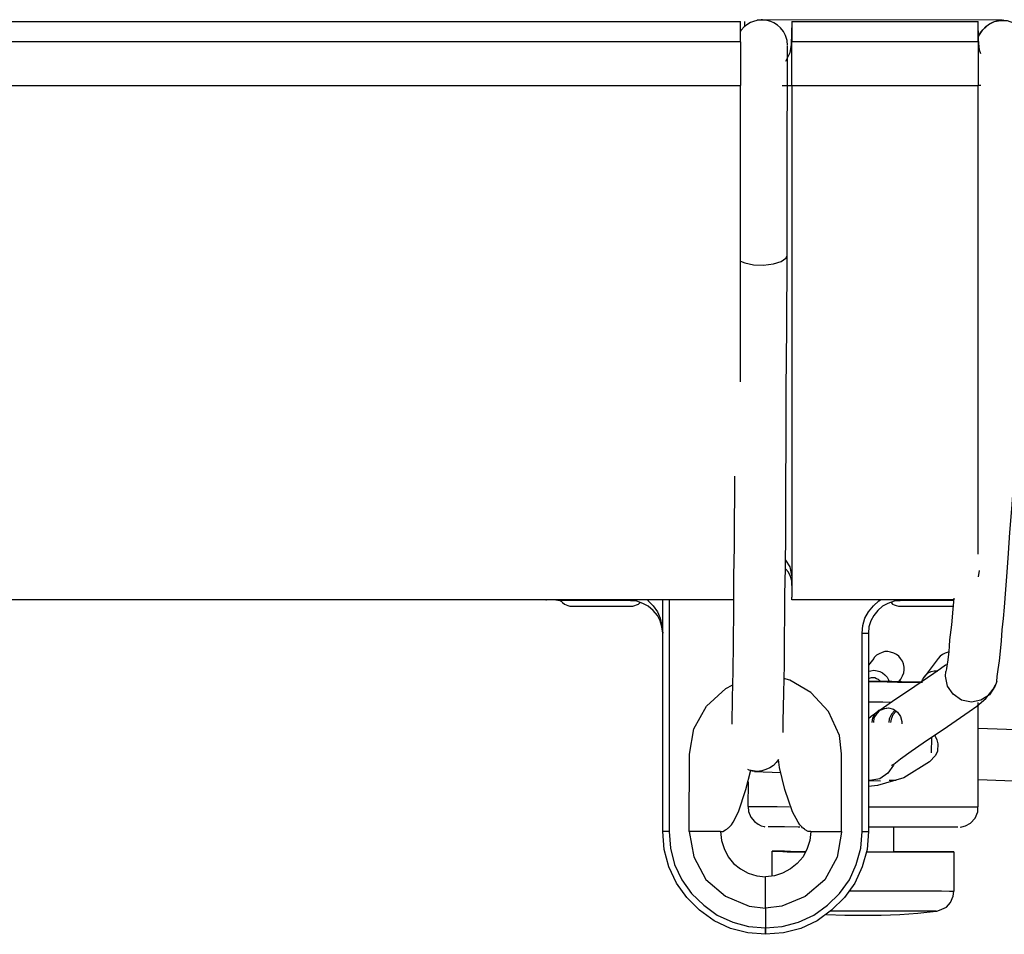
# Model space of a CAD drawing. Extents: x 0 to 226, y 0 to 190.
# Drawn here: x 24 to 27, y 82 to 85 of the extents above; entities that cross this region are included whole.
import ezdxf

# ---------------------------------------------------------------- set-up
doc = ezdxf.new("R2010")
doc.units = 0
doc.header["$LTSCALE"] = 400
doc.header["$MEASUREMENT"] = 0
doc.layers.get('0').update_dxf_attribs({"linetype": 'CONTINUOUS'})

msp = doc.modelspace()

# ---------------------------------------------------------------- linework, layer by layer
at = {"lineweight": 25}
for points in [[(12.9979, 85.1722), (26.2743, 85.1722)], [(26.4187, 85.0986), (26.4187, 85.0986), (26.4173, 85.1139), (26.4118, 85.1292), (26.4062, 85.1417), (26.3965, 85.1528), (26.3881, 85.1611), (26.377, 85.1681), (26.3673, 85.1722), (26.3562, 85.175), (26.3451, 85.1764), (26.334, 85.1764), (26.3242, 85.175), (26.3145, 85.1722), (26.3048, 85.1694), (26.2965, 85.1639), (26.2854, 85.1555), (26.277, 85.1458), (26.2743, 85.1417)], [(26.2743, 85.1431), (26.2743, 85.1458), (26.2743, 85.1583), (26.2743, 85.1708), (26.2743, 85.1722)], [(26.2743, 85.1097), (26.2743, 85.1222), (26.2743, 85.1347), (26.2743, 85.1444), (26.2743, 85.1542), (26.2743, 85.1625), (26.2743, 85.1681), (26.2743, 85.1708), (26.2743, 85.1722)], [(26.2868, 85.1722), (26.2868, 85.1583)], [(26.3409, 85.1778), (26.3381, 85.1778), (26.3256, 85.1764)], [(27.0756, 85.1764), (26.3381, 85.1778)], [(26.3423, 85.1778), (26.3409, 85.1778)], [(26.4312, 85.1722), (26.4312, 85.1708), (26.4298, 85.1014), (26.4256, 85.0764), (26.4118, 85.05)], [(26.4312, 85.1722), (27.002, 85.1722)], [(26.4312, 85.1722), (26.4312, 85.1708), (26.4312, 85.1681), (26.4312, 85.1625), (26.4312, 85.1542), (26.4312, 85.1444), (26.4312, 85.1347), (26.4312, 85.1222), (26.4312, 85.1097)], [(27.0104, 85.0736), (27.0062, 85.0847), (27.0034, 85.1167), (27.002, 85.1722)], [(27.002, 85.1097), (27.002, 85.1222), (27.002, 85.1347), (27.002, 85.1444), (27.002, 85.1542), (27.002, 85.1625), (27.002, 85.1681), (27.002, 85.1708), (27.002, 85.1722)], [(27.0034, 85.1278), (27.0076, 85.1361), (27.0159, 85.1472), (27.0256, 85.1569), (27.0368, 85.1653), (27.0493, 85.1708), (27.0618, 85.175), (27.0756, 85.1764), (27.0784, 85.1764)], [(27.0048, 85.1278), (27.0062, 85.1319), (27.0159, 85.1472), (27.0354, 85.1639), (27.052, 85.1722), (27.0701, 85.175), (27.0909, 85.175), (27.1104, 85.1681), (27.1298, 85.1555), (27.1465, 85.1333), (27.1534, 85.1167), (27.1548, 85.0972)], [(27.0798, 85.1764), (27.0784, 85.1764)], [(26.2743, 85.1097), (12.9979, 85.1097)], [(26.2743, 85.1097), (26.2743, 84.9764)], [(26.4312, 84.9764), (26.4312, 85.1097)], [(27.002, 85.1097), (26.4312, 85.1097)], [(27.002, 85.1097), (27.002, 84.9764)], [(26.4173, 84.4556), (26.4173, 84.6292), (26.4173, 84.8083), (26.4187, 84.9889), (26.4187, 85.0972)], [(12.9979, 84.9764), (26.2743, 84.9764)], [(26.2743, 84.0694), (26.2743, 84.1056), (26.2743, 84.2375), (26.2743, 84.3764), (26.2743, 84.5222), (26.2743, 84.6708), (26.2743, 84.8222), (26.2743, 84.9764)], [(26.402, 84.9764), (26.409, 84.9764), (26.4256, 84.9764), (26.4312, 84.9764)], [(26.4312, 84.9764), (26.4312, 84.8222), (26.4312, 84.6708), (26.4312, 84.5222), (26.4312, 84.3764), (26.4312, 84.2375), (26.4312, 84.1056), (26.4312, 83.9819), (26.4312, 83.8681), (26.4312, 83.7639), (26.4312, 83.6722), (26.4312, 83.5917), (26.4312, 83.525), (26.4312, 83.4722), (26.4312, 83.4347), (26.4312, 83.4097)], [(26.4312, 84.9764), (27.002, 84.9764)], [(27.0104, 84.9764), (27.009, 84.9764), (27.002, 84.9764)], [(27.002, 83.5417), (27.002, 83.5917), (27.002, 83.6722), (27.002, 83.7639), (27.002, 83.8681), (27.002, 83.9819), (27.002, 84.1056), (27.002, 84.2375), (27.002, 84.3764), (27.002, 84.5222), (27.002, 84.6708), (27.002, 84.8222), (27.002, 84.9764)], [(26.2743, 84.4389), (26.2881, 84.4333), (26.3145, 84.4278), (26.3451, 84.4264), (26.3756, 84.4306), (26.3993, 84.4375), (26.4131, 84.4472)], [(26.4048, 82.9958), (26.4048, 83.0292), (26.4076, 83.1167), (26.409, 83.2028), (26.409, 83.2847), (26.4104, 83.3556), (26.4104, 83.4181), (26.4118, 83.4986), (26.4131, 83.6083), (26.4131, 83.7528), (26.4145, 83.8861), (26.4145, 84.0458), (26.4159, 84.2347), (26.4173, 84.4556)], [(26.4131, 84.4472), (26.4173, 84.4556)], [(27.059, 83.1514), (27.0604, 83.1667), (27.0631, 83.1889), (27.0673, 83.2153), (27.0701, 83.2444), (27.0729, 83.2764), (27.0756, 83.3097), (27.0798, 83.3444), (27.0826, 83.3792), (27.0868, 83.4333), (27.0909, 83.4861), (27.0951, 83.5444), (27.0993, 83.6083), (27.1048, 83.6806), (27.1118, 83.7805), (27.1187, 83.9), (27.127, 84.0403), (27.1354, 84.2042), (27.1354, 84.2069)], [(26.2562, 83.7805), (26.2562, 83.7264), (26.2548, 83.6375), (26.2548, 83.5639), (26.2534, 83.475), (26.2534, 83.375), (26.252, 83.2667), (26.2506, 83.1833), (26.2493, 83.1014), (26.2479, 83.0222), (26.2479, 83.0208)], [(26.4118, 83.5236), (26.4256, 83.5028), (26.4312, 83.4722)], [(26.4312, 83.4458), (26.4312, 83.4597), (26.427, 83.4736), (26.4215, 83.4861), (26.4131, 83.4958)], [(27.0048, 83.4917), (27.002, 83.4722)], [(26.2534, 83.4014), (12.9979, 83.4014)], [(25.6784, 83.4014), (25.6812, 83.4014)], [(25.759, 83.4), (25.7437, 83.4), (25.7284, 83.4), (25.7159, 83.4), (25.7034, 83.4014), (25.6937, 83.4014), (25.6868, 83.4014), (25.6826, 83.4014), (25.6812, 83.4014)], [(25.7229, 83.4), (25.7256, 83.3972), (25.7298, 83.3931), (25.7354, 83.3889), (25.7409, 83.3861), (25.7465, 83.3847), (25.752, 83.3819), (25.759, 83.3819)], [(25.759, 83.4014), (25.759, 83.4)], [(25.9381, 83.3986), (25.759, 83.4)], [(25.9381, 83.4014), (25.9381, 83.4), (25.9381, 83.3986)], [(26.0368, 83.3), (26.034, 83.3194), (26.0284, 83.3375), (26.0201, 83.3542), (26.0076, 83.3694), (25.9923, 83.3819), (25.9756, 83.3903), (25.9576, 83.3972), (25.9381, 83.3986)], [(25.9381, 83.3819), (25.9451, 83.3819), (25.9506, 83.3847), (25.9562, 83.3861), (25.9618, 83.3889), (25.9673, 83.3931), (25.9687, 83.3944)], [(25.9895, 83.4014), (25.9923, 83.3986), (26.0076, 83.3833), (26.0201, 83.3653), (26.0284, 83.3458), (26.034, 83.3236), (26.0368, 83.3)], [(26.0368, 82.693), (26.0368, 83.4014)], [(26.0562, 83.4014), (26.0562, 82.693)], [(26.4312, 83.4014), (26.4312, 83.4014), (26.4312, 83.4028), (26.4312, 83.4042), (26.4312, 83.4055), (26.4312, 83.4083), (26.4312, 83.4097)], [(26.9256, 83.4014), (26.4312, 83.4014)], [(26.6465, 83.3), (26.6493, 83.3236), (26.6548, 83.3458), (26.6659, 83.3653), (26.6812, 83.3833), (26.6979, 83.3986), (26.7034, 83.4014)], [(26.7631, 83.3986), (26.7451, 83.3972), (26.7256, 83.3903), (26.709, 83.3819), (26.6951, 83.3694), (26.6826, 83.3542), (26.6729, 83.3375), (26.6673, 83.3194), (26.6659, 83.3)], [(26.734, 83.3944), (26.7354, 83.3931), (26.7395, 83.3889), (26.7451, 83.3861), (26.7506, 83.3847), (26.7576, 83.3819), (26.7631, 83.3819)], [(26.7631, 83.4014), (26.7631, 83.4), (26.7631, 83.3986)], [(26.9256, 83.4), (26.7631, 83.3986)], [(26.927, 83.4069), (26.9243, 83.3736), (26.9201, 83.325), (26.9145, 83.2792), (26.9131, 83.2597), (26.9118, 83.2431), (26.9104, 83.2264), (26.9076, 83.2111), (26.9062, 83.2), (26.9048, 83.1903), (26.9034, 83.1819)], [(25.759, 83.3819), (25.759, 83.3819), (25.7604, 83.3819), (25.7645, 83.3819), (25.7701, 83.3819), (25.777, 83.3819), (25.7854, 83.3819)], [(25.7854, 83.3819), (25.7881, 83.3819), (25.7923, 83.3819), (25.7951, 83.3819), (25.7993, 83.3819), (25.8034, 83.3819), (25.8076, 83.3819), (25.8118, 83.3819), (25.8159, 83.3819)], [(25.8159, 83.3819), (25.8284, 83.3819), (25.8409, 83.3819), (25.8534, 83.3819), (25.8673, 83.3819), (25.8798, 83.3819), (25.8923, 83.3819), (25.902, 83.3819), (25.9131, 83.3819)], [(25.9131, 83.3819), (25.9159, 83.3819), (25.9187, 83.3819), (25.9215, 83.3819), (25.9243, 83.3819), (25.9256, 83.3819), (25.9284, 83.3819), (25.9298, 83.3819), (25.9326, 83.3819)], [(25.9326, 83.3819), (25.9368, 83.3819), (25.9381, 83.3819)], [(26.7631, 83.3819), (26.7631, 83.3819), (26.7645, 83.3819), (26.7659, 83.3819)], [(26.7659, 83.3819), (26.7687, 83.3819), (26.7743, 83.3819), (26.7812, 83.3819), (26.7895, 83.3819), (26.7993, 83.3819), (26.8104, 83.3819), (26.8229, 83.3819), (26.8354, 83.3819)], [(26.8354, 83.3819), (26.8395, 83.3819), (26.8451, 83.3819), (26.8493, 83.3819), (26.8534, 83.3819), (26.8576, 83.3819), (26.8631, 83.3819), (26.8673, 83.3819), (26.8715, 83.3819)], [(26.8715, 83.3819), (26.884, 83.3819), (26.8965, 83.3819), (26.9076, 83.3819), (26.9173, 83.3819), (26.9256, 83.3819)], [(26.6465, 83.3), (26.6506, 83.3), (26.6534, 83.3), (26.6576, 83.3), (26.6604, 83.3), (26.6631, 83.3), (26.6645, 83.3), (26.6659, 83.3)], [(26.6465, 82.693), (26.6465, 83.3)], [(26.6659, 83.3), (26.6659, 82.693)], [(26.7659, 83.1611), (26.7701, 83.1694), (26.7743, 83.1778), (26.7756, 83.1875), (26.7756, 83.1958), (26.7729, 83.2056), (26.7701, 83.2139), (26.7645, 83.2222), (26.759, 83.2292), (26.752, 83.2347), (26.7437, 83.2389), (26.734, 83.2417), (26.7256, 83.2431), (26.7159, 83.2431), (26.7076, 83.2403), (26.6992, 83.2361), (26.6909, 83.2319), (26.684, 83.225), (26.6826, 83.2222)], [(26.9104, 83.2417), (26.9104, 83.2417), (26.9006, 83.2389), (26.8923, 83.2347), (26.8854, 83.2292), (26.8798, 83.2222)], [(26.6826, 83.2222), (26.6659, 83.2014)], [(26.8798, 83.2222), (26.8368, 83.1653)], [(26.9062, 83.2028), (26.902, 83.2014), (26.8867, 83.1903), (26.8659, 83.1764), (26.8076, 83.1361), (26.7395, 83.0903), (26.6743, 83.0444), (26.6659, 83.0375)], [(26.6659, 83.1833), (26.6729, 83.1847), (26.6826, 83.1861), (26.6923, 83.1847), (26.7006, 83.1819), (26.709, 83.1778), (26.7159, 83.1722), (26.7229, 83.1653), (26.727, 83.1569), (26.7298, 83.1514)], [(26.8298, 83.1514), (26.8312, 83.1569), (26.8368, 83.1653), (26.8423, 83.1722), (26.8493, 83.1778), (26.8576, 83.1819), (26.8673, 83.1847), (26.8756, 83.1847), (26.8784, 83.1847)], [(26.902, 83.1681), (26.9034, 83.1819)], [(26.584, 82.693), (26.584, 82.8736), (26.584, 82.9306), (26.577, 82.9861), (26.5437, 83.0597), (26.4895, 83.1181), (26.4256, 83.1555), (26.4076, 83.1611)], [(26.7048, 83.1514), (26.7006, 83.1542), (26.6965, 83.1583), (26.6909, 83.1597), (26.6854, 83.1625), (26.6798, 83.1625), (26.6743, 83.1625), (26.6687, 83.1611), (26.6659, 83.1597)], [(26.8312, 83.15), (26.7979, 83.15), (26.7381, 83.1514), (26.6743, 83.1514), (26.6659, 83.1514)], [(26.6659, 83.1514), (26.6909, 83.1514), (26.7548, 83.15), (26.8118, 83.15), (26.8312, 83.15)], [(26.7368, 82.8958), (26.7381, 82.8958), (26.7437, 82.8986), (26.7645, 82.9153), (26.7965, 82.9389), (26.834, 82.9639), (26.9076, 83.0139), (26.9743, 83.0597), (26.9979, 83.0764), (27.0256, 83.1), (27.0479, 83.1278), (27.0548, 83.1417), (27.0576, 83.1472), (27.059, 83.1514)], [(26.7576, 83.1514), (26.7659, 83.1611)], [(26.7604, 83.1514), (26.7617, 83.1542), (26.7659, 83.1611)], [(27.059, 83.1514), (27.0534, 83.1361), (27.0368, 83.1111), (27.0104, 83.0944), (26.9812, 83.0889), (26.9506, 83.0944), (26.9256, 83.1125), (26.9076, 83.1375), (26.902, 83.1681)], [(26.1173, 82.693), (26.1173, 82.6972), (26.1187, 82.9292), (26.1312, 83.0069), (26.1701, 83.0764), (26.2298, 83.1305), (26.2493, 83.1403)], [(26.7368, 83.0875), (26.7104, 83.0889), (26.6659, 83.0889)], [(27.002, 82.7681), (27.002, 83.0875)], [(26.677, 83.0264), (26.6798, 83.0403), (26.6868, 83.0542), (26.6979, 83.0639), (26.7118, 83.0694), (26.727, 83.0708), (26.7423, 83.0667), (26.7548, 83.0583), (26.7645, 83.0444), (26.7687, 83.0292), (26.7687, 83.0222)], [(26.6826, 83.0264), (26.684, 83.0403), (26.6923, 83.0542), (26.702, 83.0639), (26.7159, 83.0694), (26.7284, 83.0708)], [(26.7479, 83.0625), (26.7465, 83.0625), (26.7368, 83.0514), (26.7298, 83.0375), (26.7284, 83.0264)], [(26.7506, 83.0611), (26.7409, 83.05), (26.7354, 83.0361), (26.734, 83.0264)], [(27.4923, 82.9903), (27.002, 83.0083)], [(26.8687, 82.9875), (26.8701, 82.9847), (26.8756, 82.9736), (26.8784, 82.9611), (26.877, 82.9389), (26.8715, 82.925), (26.8534, 82.9055), (26.7743, 82.8569), (26.6937, 82.8333), (26.6659, 82.8306)], [(26.859, 82.9806), (26.8576, 82.9333)], [(26.3909, 82.9125), (26.384, 82.9042), (26.3756, 82.8944), (26.3645, 82.8875), (26.352, 82.8819), (26.3395, 82.8778), (26.3256, 82.8764), (26.3131, 82.8778), (26.3006, 82.8805), (26.2965, 82.8819)], [(26.4895, 82.693), (26.4812, 82.693), (26.4729, 82.6972), (26.4701, 82.7), (26.4659, 82.7028), (26.4645, 82.7042), (26.4618, 82.7069), (26.459, 82.7097), (26.4562, 82.7125), (26.4506, 82.7208), (26.434, 82.7528), (26.4104, 82.8208), (26.3937, 82.8889), (26.3909, 82.9125)], [(26.2131, 82.693), (26.2201, 82.693), (26.2284, 82.6972), (26.2326, 82.7), (26.2354, 82.7028), (26.2381, 82.7042), (26.2409, 82.7069), (26.2437, 82.7097), (26.2465, 82.7125), (26.252, 82.7208), (26.2687, 82.7528), (26.2909, 82.8208), (26.3062, 82.8805)], [(26.3173, 82.8764), (26.3173, 82.8764), (26.3034, 82.8778)], [(26.3173, 82.8764), (26.3979, 82.8736)], [(26.3173, 82.8764), (26.3215, 82.8764)], [(26.7437, 82.8972), (26.7423, 82.8958), (26.7256, 82.8708), (26.7006, 82.8542), (26.6701, 82.8486), (26.6673, 82.8486)], [(26.2979, 82.8444), (26.2965, 82.7694)], [(26.6673, 82.8486), (26.7034, 82.8472)], [(26.7298, 82.85), (26.7493, 82.85), (26.7506, 82.85)], [(27.002, 82.8514), (27.4923, 82.8333)], [(26.2965, 82.7694), (26.2993, 82.7694), (26.3159, 82.7694), (26.3451, 82.7694), (26.3867, 82.7694), (26.4243, 82.7681)], [(26.2979, 82.7694), (26.2993, 82.7542), (26.3062, 82.7361), (26.3173, 82.7236), (26.3284, 82.7153), (26.3381, 82.7097), (26.3465, 82.7083), (26.3493, 82.7069)], [(26.6659, 82.7681), (26.709, 82.7681), (26.7784, 82.7681), (26.8423, 82.7681), (26.8979, 82.7681), (26.9423, 82.7681), (26.9756, 82.7681), (26.9965, 82.7681), (27.002, 82.7681)], [(26.9465, 82.7056), (26.952, 82.7069), (26.9631, 82.7097), (26.9784, 82.718), (26.9923, 82.7333), (27.0006, 82.7528), (27.0006, 82.7681)], [(26.0562, 82.693), (26.052, 82.693), (26.0479, 82.693), (26.0451, 82.693), (26.0423, 82.693), (26.0395, 82.693), (26.0381, 82.693), (26.0368, 82.693)], [(26.3506, 82.3778), (26.2965, 82.3819), (26.2437, 82.3958), (26.1937, 82.4194), (26.1493, 82.4514), (26.1104, 82.4903), (26.0784, 82.5347), (26.0548, 82.5847), (26.0409, 82.6375), (26.0368, 82.693)], [(26.0562, 82.693), (26.0604, 82.6417), (26.0729, 82.5917), (26.0951, 82.5444), (26.1243, 82.5028), (26.1618, 82.4667), (26.2034, 82.4361), (26.2506, 82.4153), (26.2993, 82.4014), (26.3506, 82.3972)], [(26.2131, 82.693), (26.1992, 82.693), (26.177, 82.693), (26.1506, 82.693), (26.1173, 82.693)], [(26.1173, 82.693), (26.1312, 82.6153), (26.1687, 82.5458), (26.2284, 82.4944), (26.3006, 82.4639), (26.3506, 82.4583)], [(26.2131, 82.693), (26.2159, 82.6653), (26.2243, 82.6403), (26.2368, 82.6153), (26.2534, 82.5944), (26.2743, 82.5778), (26.2979, 82.5653), (26.3242, 82.5569), (26.3506, 82.5542)], [(26.4895, 82.693), (26.4868, 82.6653), (26.4784, 82.6403), (26.4659, 82.6153), (26.4479, 82.5944), (26.427, 82.5778), (26.4034, 82.5653), (26.3784, 82.5569), (26.3506, 82.5542)], [(26.6659, 82.693), (26.6618, 82.6375), (26.6465, 82.5847), (26.6243, 82.5347), (26.5923, 82.4903), (26.5534, 82.4514), (26.509, 82.4194), (26.459, 82.3958), (26.4062, 82.3819), (26.3506, 82.3778)], [(26.584, 82.693), (26.584, 82.6903), (26.5701, 82.6139), (26.5326, 82.5444), (26.4729, 82.4931), (26.4006, 82.4639), (26.3506, 82.4583)], [(26.3506, 82.3972), (26.402, 82.4014), (26.452, 82.4153), (26.4993, 82.4361), (26.5409, 82.4667), (26.577, 82.5028), (26.6076, 82.5444), (26.6284, 82.5917), (26.6423, 82.6417), (26.6465, 82.693)], [(26.4562, 82.7056), (26.4506, 82.7056), (26.409, 82.7069), (26.3784, 82.7069), (26.3631, 82.7069), (26.359, 82.7069)], [(26.4895, 82.693), (26.5034, 82.693), (26.5256, 82.693), (26.5506, 82.693), (26.584, 82.693)], [(26.6465, 82.693), (26.6506, 82.693), (26.6534, 82.693), (26.6576, 82.693), (26.6604, 82.693), (26.6631, 82.693), (26.6645, 82.693), (26.6659, 82.693)], [(26.9395, 82.7056), (26.9381, 82.7056), (26.9256, 82.7056), (26.8993, 82.7056), (26.8604, 82.7056), (26.8104, 82.7056), (26.7534, 82.7056), (26.6909, 82.7056), (26.6659, 82.7056)], [(26.7437, 82.6305), (26.7437, 82.7056)], [(26.3701, 82.6319), (26.3701, 82.5556)], [(26.4743, 82.6305), (26.4465, 82.6305), (26.409, 82.6319), (26.384, 82.6319), (26.3715, 82.6319), (26.3729, 82.6319), (26.3895, 82.6319), (26.4173, 82.6305), (26.4576, 82.6305), (26.4743, 82.6305)], [(26.6604, 82.6305), (26.6784, 82.6305), (26.7104, 82.6305), (26.7326, 82.6305), (26.7423, 82.6305)], [(26.6604, 82.6305), (26.6895, 82.6305), (26.7493, 82.6305), (26.8048, 82.6305), (26.852, 82.6305), (26.8895, 82.6305), (26.9159, 82.6305), (26.927, 82.6305)], [(26.7423, 82.6305), (26.7437, 82.6305)], [(26.927, 82.6305), (26.9256, 82.6305), (26.9104, 82.6305), (26.8812, 82.6305), (26.8409, 82.6305), (26.7909, 82.6305), (26.7437, 82.6305)], [(26.9284, 82.5097), (26.9284, 82.6305)], [(26.3506, 82.4583), (26.3506, 82.5), (26.3506, 82.5292), (26.3506, 82.5444), (26.3506, 82.5542)], [(26.3506, 82.4583), (26.3506, 82.5), (26.3506, 82.5292), (26.3506, 82.5444), (26.3506, 82.5542)], [(26.609, 82.5111), (26.6256, 82.5111), (26.6881, 82.5111), (26.7493, 82.5111), (26.8048, 82.5111), (26.852, 82.5111), (26.8895, 82.5111), (26.9145, 82.5097), (26.927, 82.5097)], [(26.8715, 82.4486), (26.8756, 82.4486), (26.884, 82.4514), (26.9048, 82.4611), (26.9173, 82.475), (26.9256, 82.4944), (26.927, 82.5097)], [(26.927, 82.5097), (26.9284, 82.5097)], [(26.3506, 82.4583), (26.3506, 82.3972)], [(26.3506, 82.4583), (26.3506, 82.3972)], [(26.5381, 82.4389), (26.5937, 82.4361), (26.6493, 82.4361), (26.7048, 82.4361), (26.7617, 82.4389), (26.8173, 82.443), (26.8729, 82.4486)], [(26.8729, 82.4486), (26.8715, 82.4486), (26.8604, 82.4486), (26.8354, 82.4486), (26.7993, 82.4486), (26.7534, 82.4486), (26.7006, 82.4486), (26.6451, 82.4486), (26.5895, 82.4486), (26.5506, 82.4486)], [(26.3506, 82.3778), (26.3506, 82.3792), (26.3506, 82.3819), (26.3506, 82.3861), (26.3506, 82.3931), (26.3506, 82.3972)], [(26.3506, 82.3972), (26.3506, 82.3903), (26.3506, 82.3847), (26.3506, 82.3805), (26.3506, 82.3778)]]:
    msp.add_lwpolyline(points, dxfattribs=at)

doc.saveas('drawing.dxf')
